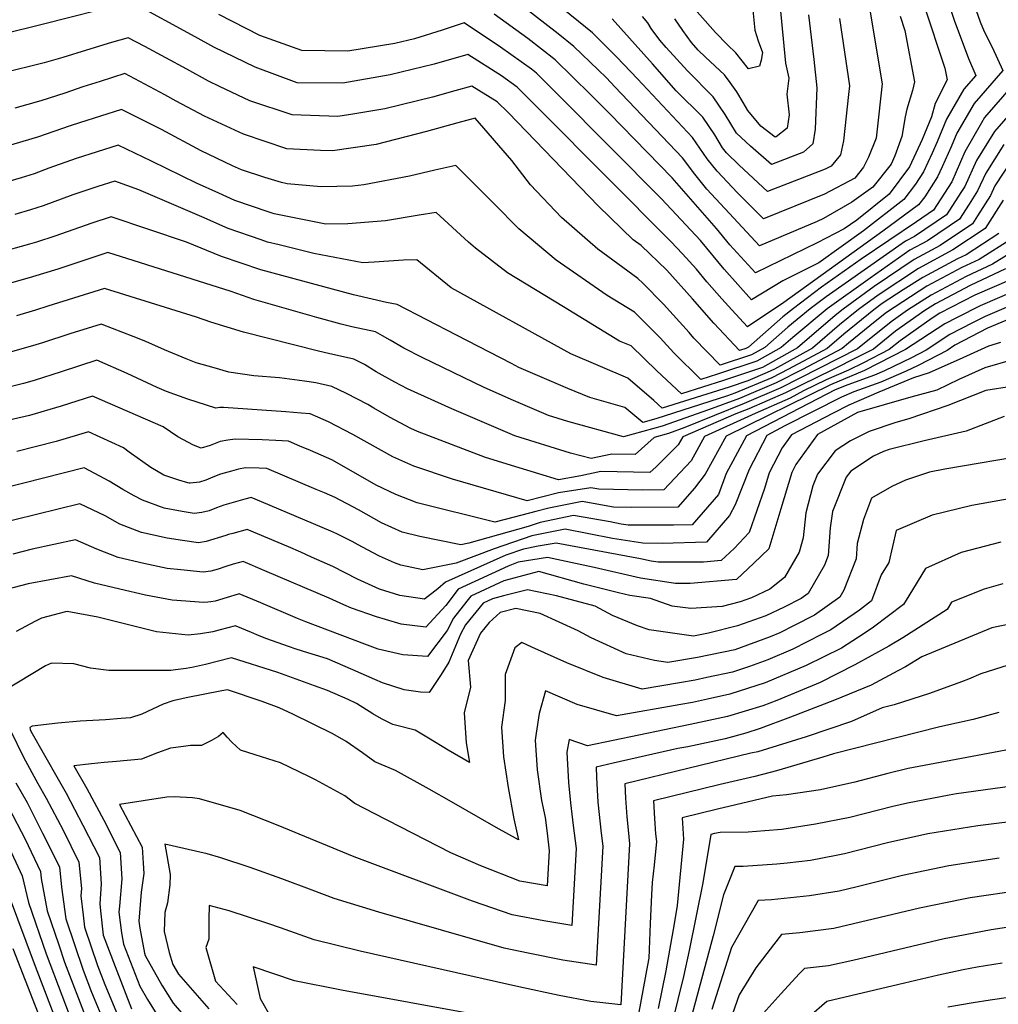
# Model space of a CAD drawing. Units: inches. Extents: x 2503863 to 2509280, y 1507225 to 1512997.
# Drawn here: x 2508288 to 2508621, y 1508810 to 1509145 of the extents above; entities that cross this region are included whole.
import ezdxf

# ---------------------------------------------------------------- set-up
doc = ezdxf.new("R2010")
doc.units = ezdxf.units.IN
doc.header["$MEASUREMENT"] = 0
doc.layers.add('tile_2729_05_contour_10ft', color=191, linetype='Continuous')

msp = doc.modelspace()

# ---------------------------------------------------------------- linework, layer by layer
at = {"layer": 'tile_2729_05_contour_10ft'}
for points, elevation in [([(2508545.36, 1509161.69), (2508548.4, 1509129.78), (2508549.54, 1509124.63), (2508548.93, 1509119.2), (2508549.65, 1509112.17), (2508549.04, 1509107.71), (2508545.31, 1509104.77), (2508544.9, 1509104.59), (2508540.03, 1509108.36), (2508535.68, 1509113.7), (2508534.02, 1509116.38), (2508531.85, 1509120.07), (2508529.63, 1509123.25), (2508527.68, 1509125.76), (2508521.24, 1509131.77), (2508518.8, 1509134.25), (2508516.44, 1509136.83), (2508513.49, 1509140.86), (2508510.81, 1509144.87)], 7940), ([(2508536.37, 1509158.11), (2508538, 1509140.98), (2508539.11, 1509137.33), (2508540.6, 1509133.44), (2508540.15, 1509130.82), (2508539.59, 1509128.7), (2508535.82, 1509127.81), (2508531.54, 1509133.34), (2508528.7, 1509135.98), (2508524.63, 1509140.18), (2508514.01, 1509152.29)], 7950), ([(2508576.37, 1509152.69), (2508581.29, 1509122.75), (2508579.56, 1509106.32), (2508579.34, 1509104.28), (2508576.64, 1509097.77), (2508574.97, 1509094.44), (2508572.06, 1509090.69), (2508561.68, 1509085.25), (2508540.95, 1509076.9), (2508532.17, 1509085.74), (2508525.18, 1509093.03), (2508521.85, 1509097.19), (2508516.87, 1509104.49), (2508498.09, 1509124.49), (2508491.14, 1509131.79), (2508482.84, 1509140.04), (2508470.36, 1509150.2)], 7910), ([(2508324.26, 1509150.16), (2508295.58, 1509142.91), (2508282.34, 1509139.63), (2508267.86, 1509137.46), (2508265.18, 1509137.68), (2508247.26, 1509139.38), (2508227.2, 1509144.62)], 7870), ([(2508613.36, 1509147.71), (2508614.71, 1509143.82), (2508615.98, 1509140.54), (2508618.75, 1509135.21), (2508622.33, 1509127.3), (2508612.62, 1509116.08), (2508606.68, 1509105.96), (2508604.78, 1509101.34), (2508601.74, 1509094.47), (2508600.21, 1509091.14), (2508595.82, 1509084.33), (2508593.74, 1509081.62), (2508581.6, 1509072.66), (2508547.85, 1509048.36), (2508535.49, 1509040.12), (2508530.15, 1509045.85), (2508526.8, 1509049.59), (2508521.73, 1509055.38), (2508518.2, 1509059.71), (2508513.43, 1509065), (2508509.5, 1509069.15), (2508465.47, 1509113.39), (2508457.24, 1509121.61), (2508451.83, 1509125.49), (2508440.45, 1509132.68), (2508428.98, 1509129.41), (2508413.97, 1509125.82), (2508397.91, 1509122.95), (2508382.31, 1509123.12), (2508368.02, 1509128.38), (2508353.96, 1509135.2), (2508347.65, 1509138.68), (2508326.05, 1509150.55)], 7870), ([(2508603.81, 1509150.36), (2508605.85, 1509144.45), (2508610.68, 1509131.36), (2508613.15, 1509125.57), (2508609.11, 1509120.9), (2508603.22, 1509110.72), (2508600.05, 1509103.02), (2508598.34, 1509099.15), (2508595.43, 1509092.84), (2508592.71, 1509088.61), (2508588.73, 1509083.4), (2508575.02, 1509072.77), (2508559.84, 1509061.87), (2508556.63, 1509060.29), (2508547.55, 1509055.75), (2508536.86, 1509049.31), (2508527.54, 1509059.7), (2508519.51, 1509069.52), (2508506.26, 1509083.61), (2508471.22, 1509118.92), (2508463.8, 1509126.34), (2508462.09, 1509127.68), (2508451.52, 1509135.26), (2508439.16, 1509143.46), (2508431.65, 1509141.04), (2508422.26, 1509138.04), (2508415.59, 1509136.45), (2508399.57, 1509133.87), (2508383.98, 1509134.07), (2508369.67, 1509139.22), (2508355.66, 1509146.34)], 7880), ([(2508595.54, 1509149.57), (2508602.61, 1509128.09), (2508603.42, 1509124.13), (2508599.32, 1509116.05), (2508598.12, 1509111.49), (2508594.94, 1509103.83), (2508590.66, 1509094.54), (2508583.71, 1509085.19), (2508572.68, 1509076.35), (2508568.36, 1509073.47), (2508559.22, 1509068.7), (2508538.22, 1509058.51), (2508529.54, 1509068.05), (2508524.98, 1509073.59), (2508509.88, 1509090.74), (2508488.63, 1509112.7), (2508482.17, 1509119.16), (2508470.1, 1509130.87), (2508460.83, 1509138.15), (2508449.32, 1509146.43)], 7890), ([(2508587.4, 1509145.76), (2508589.02, 1509140.84), (2508592.35, 1509123.44), (2508591.7, 1509120.52), (2508589.76, 1509114.1), (2508589.14, 1509111.58), (2508588.07, 1509104.82), (2508585.64, 1509098.24), (2508584.34, 1509095.42), (2508578.16, 1509087.62), (2508571.02, 1509082.53), (2508561.38, 1509076.98), (2508559.18, 1509075.91), (2508539.59, 1509067.7), (2508530.88, 1509077.09), (2508521.75, 1509086.98), (2508517.58, 1509091.98), (2508513.38, 1509097.61), (2508490.41, 1509121.77), (2508487.57, 1509124.76), (2508484.79, 1509127.47), (2508476.44, 1509135.43), (2508471.15, 1509139.77), (2508459.57, 1509148.65)], 7900), ([(2508556.31, 1509146.16), (2508558.12, 1509131.01), (2508559.15, 1509121.37), (2508558.56, 1509107.34), (2508557.7, 1509102.4), (2508554.55, 1509099.49), (2508543.69, 1509095.29), (2508536.55, 1509101.51), (2508531.78, 1509106.02), (2508527.9, 1509112.29), (2508523.89, 1509118.29), (2508515.17, 1509127.12), (2508507.84, 1509135.14), (2508505.66, 1509137.58), (2508502.8, 1509141.6), (2508501.58, 1509143.47), (2508499.81, 1509145.63)], 7930), ([(2508566.77, 1509144.99), (2508568.56, 1509133.53), (2508570.22, 1509122.06), (2508569.93, 1509119.12), (2508568.22, 1509103.41), (2508567.14, 1509098.61), (2508564.03, 1509094.73), (2508561.91, 1509093.77), (2508542.32, 1509086.09), (2508532.72, 1509095.13), (2508528.37, 1509099.32), (2508527, 1509101.02), (2508524.42, 1509105.44), (2508520.38, 1509111.39), (2508511.26, 1509120.32), (2508503.22, 1509129.58), (2508489.54, 1509144.87)], 7920), ([(2508625.29, 1509121.86), (2508616.12, 1509111.25), (2508615.11, 1509109.49), (2508609.5, 1509099.66), (2508604.98, 1509089.44), (2508598.76, 1509079.83), (2508592.98, 1509075.82), (2508574.22, 1509063.09), (2508560.73, 1509053.66), (2508551.13, 1509046.38), (2508547.6, 1509043.47), (2508535.89, 1509033.25), (2508534.96, 1509032.73), (2508532.79, 1509032.02), (2508524.05, 1509041.32), (2508516.82, 1509049.69), (2508508.13, 1509059.35), (2508499.33, 1509067.76), (2508496.63, 1509069.73), (2508484.85, 1509081.16), (2508454.09, 1509112.97), (2508450.33, 1509116.64), (2508441.75, 1509121.91), (2508436.04, 1509120.33), (2508428.43, 1509118.2), (2508412.21, 1509114.27), (2508401.24, 1509112.39), (2508396.18, 1509111.62), (2508380.64, 1509112.15), (2508366.28, 1509116.95), (2508355.97, 1509121.89), (2508352.21, 1509123.69), (2508344.85, 1509127.75), (2508330.5, 1509135.4), (2508324.9, 1509138.38), (2508319.18, 1509136.76), (2508310.67, 1509134.23), (2508302.7, 1509131.69), (2508296.27, 1509129.87), (2508281.72, 1509126.22)], 7860), ([(2508637.95, 1509127.66), (2508619.52, 1509106.58), (2508613.43, 1509096.67), (2508609.4, 1509087.87), (2508608.06, 1509085.76), (2508603.21, 1509078.25), (2508592.37, 1509070.89), (2508589.28, 1509069.24), (2508562.29, 1509050.38), (2508556.89, 1509046.29), (2508549.26, 1509039.98), (2508541.43, 1509033.15), (2508536.86, 1509030.6), (2508526.22, 1509027.14), (2508517.29, 1509036.3), (2508515.66, 1509038.17), (2508506.98, 1509047.78), (2508499.92, 1509054.96), (2508498.21, 1509056.58), (2508484.57, 1509066.55), (2508472.29, 1509077.25), (2508461.73, 1509088.41), (2508455.33, 1509096.7), (2508442.87, 1509111.03), (2508437.01, 1509109.46), (2508426.31, 1509106.49), (2508409.2, 1509102.16), (2508394.4, 1509099.91), (2508390.34, 1509100.04), (2508378.88, 1509100.62), (2508364.07, 1509105.66), (2508350.87, 1509111.78), (2508341.2, 1509116.9), (2508337.31, 1509119.01), (2508323.75, 1509126.21), (2508315.4, 1509123.59), (2508309.49, 1509121.72), (2508303.37, 1509119.62), (2508295.21, 1509116.97), (2508286.34, 1509114.46)], 7850), ([(2508622.75, 1509102.12), (2508616.55, 1509092.37), (2508613.78, 1509086.31), (2508610.93, 1509081.81), (2508607.61, 1509076.68), (2508596.72, 1509069.35), (2508590.75, 1509066.15), (2508577.27, 1509056.7), (2508562.64, 1509046.19), (2508550.92, 1509036.5), (2508546.98, 1509033.06), (2508538.76, 1509028.47), (2508525.37, 1509024.05), (2508519.64, 1509022.26), (2508510.46, 1509031.23), (2508505.83, 1509036.34), (2508497.05, 1509045.08), (2508487.82, 1509050.8), (2508470.49, 1509062.83), (2508457.7, 1509073.4), (2508449.29, 1509082.01), (2508436.28, 1509094.99), (2508429.21, 1509093.38), (2508420.52, 1509091.36), (2508405.04, 1509088.43), (2508401.15, 1509087.95), (2508390.49, 1509087.72), (2508378.9, 1509088.79), (2508377.04, 1509089.2), (2508371.4, 1509090.93), (2508363.38, 1509093.52), (2508360.32, 1509094.92), (2508349.74, 1509099.92), (2508336.19, 1509107.2), (2508322.59, 1509114.04), (2508308.33, 1509109.5), (2508305.18, 1509108.41), (2508294.04, 1509104.59), (2508279.8, 1509100.38)], 7840), ([(2508625.99, 1509097.66), (2508619.67, 1509088.07), (2508618.15, 1509084.75), (2508613.79, 1509077.87), (2508612.01, 1509075.11), (2508601.06, 1509067.8), (2508592.22, 1509063.07), (2508578.64, 1509053.81), (2508568.03, 1509046.1), (2508565.36, 1509043.93), (2508552.53, 1509032.97), (2508540.66, 1509026.34), (2508527.34, 1509021.85), (2508513.06, 1509017.38), (2508504.71, 1509025.2), (2508495.91, 1509033.62), (2508491.97, 1509035.3), (2508472.92, 1509046.87), (2508453.9, 1509058.45), (2508443.06, 1509066.87), (2508440.59, 1509068.89), (2508429.68, 1509078.95), (2508423.91, 1509078.09), (2508412.44, 1509076.19), (2508399.57, 1509075.11), (2508392.06, 1509075.07), (2508386.39, 1509076.11), (2508374.5, 1509078.55), (2508372.51, 1509079.21), (2508361.17, 1509083.1), (2508355.67, 1509085.53), (2508348.16, 1509088.97), (2508332.78, 1509096.47), (2508321.44, 1509101.87), (2508307.23, 1509097.34), (2508297.85, 1509094.05), (2508292.86, 1509092.18), (2508288.46, 1509090.82), (2508278.78, 1509087.96)], 7830), ([(2508622.53, 1509083.2), (2508616.41, 1509073.55), (2508605.41, 1509066.25), (2508593.68, 1509059.98), (2508580.02, 1509050.91), (2508573.27, 1509046.01), (2508566.85, 1509040.79), (2508557.6, 1509032.88), (2508544.74, 1509025.78), (2508542.27, 1509024.54), (2508535.62, 1509021.78), (2508529.31, 1509019.64), (2508506.49, 1509012.5), (2508503.7, 1509015.11), (2508494.81, 1509022.64), (2508475.44, 1509030.94), (2508434.71, 1509053.39), (2508423.09, 1509062.91), (2508418.51, 1509062.78), (2508408.5, 1509062.14), (2508404.69, 1509061.92), (2508388.01, 1509065.08), (2508383.99, 1509066.05), (2508376.2, 1509067.97), (2508372.22, 1509068.95), (2508370.07, 1509069.66), (2508358.91, 1509073.59), (2508349.89, 1509077.52), (2508328.46, 1509086.75), (2508320.29, 1509089.7), (2508314.6, 1509087.89), (2508306.01, 1509084.98), (2508295.93, 1509081.29), (2508291.7, 1509079.87), (2508286.31, 1509078.35)], 7820), ([(2508621.05, 1509071.9), (2508609.88, 1509064.66), (2508606.99, 1509063.29), (2508595.13, 1509056.95), (2508588.47, 1509052.68), (2508581.39, 1509048.02), (2508578.51, 1509045.93), (2508568.34, 1509037.66), (2508562.66, 1509032.8), (2508549.48, 1509025.71), (2508543.79, 1509022.83), (2508531.17, 1509017.56), (2508528.7, 1509016.64), (2508504.3, 1509008.82), (2508499.91, 1509007.62), (2508493.81, 1509012.67), (2508481.89, 1509016.05), (2508474.42, 1509019.16), (2508457.71, 1509026.26), (2508455.24, 1509027.65), (2508436.58, 1509037.29), (2508416.4, 1509047.68), (2508412.69, 1509048.43), (2508401.53, 1509050.99), (2508369.96, 1509059.45), (2508356.64, 1509064.07), (2508344.67, 1509068.88), (2508319.14, 1509077.53), (2508312.52, 1509075.33), (2508299.92, 1509070.96), (2508293.71, 1509068.91), (2508291.36, 1509068.19), (2508280.68, 1509065.31)], 7810), ([(2508625.73, 1509070.23), (2508614.36, 1509063.07), (2508608.43, 1509060.26), (2508596.56, 1509053.94), (2508582.81, 1509045.05), (2508578.92, 1509041.91), (2508569.84, 1509034.52), (2508567.72, 1509032.72), (2508554.22, 1509025.63), (2508545.31, 1509021.13), (2508532.76, 1509015.78), (2508522.28, 1509011.88), (2508506.51, 1509006.35), (2508493.33, 1509002.74), (2508474.41, 1509007.98), (2508467.9, 1509009.96), (2508455.92, 1509015.12), (2508445.94, 1509019.53), (2508424.89, 1509029.7), (2508418.64, 1509032.9), (2508413.95, 1509035.57), (2508411.34, 1509037.09), (2508409, 1509038.39), (2508400.99, 1509040.14), (2508397.3, 1509041.01), (2508389.03, 1509043.24), (2508367.57, 1509049.43), (2508359.86, 1509052.14), (2508317.99, 1509065.36), (2508300.92, 1509059.71), (2508292.35, 1509057.11), (2508281.68, 1509054.08)], 7800), ([(2508630.41, 1509068.57), (2508618.83, 1509061.48), (2508609.87, 1509057.23), (2508597.99, 1509050.92), (2508589.91, 1509045.74), (2508584.34, 1509041.83), (2508572.93, 1509032.63), (2508546.84, 1509019.42), (2508534.35, 1509014), (2508514.25, 1509005.92), (2508508.71, 1509003.88), (2508503.76, 1509002.52), (2508497.33, 1508996.71), (2508489.38, 1508996.87), (2508482.34, 1508995.41), (2508475.33, 1508997.22), (2508456.4, 1509003.08), (2508434.96, 1509012.25), (2508419.83, 1509019.05), (2508415.53, 1509021.3), (2508409.25, 1509024.86), (2508405.24, 1509027.28), (2508401.6, 1509029.1), (2508392.98, 1509031.06), (2508389.67, 1509031.88), (2508364.08, 1509038.26), (2508352.98, 1509041.68), (2508348.17, 1509043.42), (2508316.84, 1509053.19), (2508297.54, 1509047.12), (2508293.36, 1509045.75), (2508286.85, 1509043.87)], 7790), ([(2508623.31, 1509059.88), (2508611.31, 1509054.2), (2508599.43, 1509047.91), (2508595.88, 1509045.64), (2508585.87, 1509038.6), (2508578.35, 1509032.54), (2508573.2, 1509029.89), (2508564.41, 1509025.46), (2508548.41, 1509017.67), (2508535.94, 1509012.22), (2508531.54, 1509010.58), (2508513.51, 1509002.7), (2508511.99, 1508999.97), (2508504.44, 1508992.5), (2508502.31, 1508990.57), (2508485.67, 1508990.91), (2508478.81, 1508989.48), (2508471.26, 1508988.05), (2508457.89, 1508992.17), (2508446.44, 1508995.73), (2508423.27, 1509004.5), (2508420.99, 1509005.52), (2508413.72, 1509009.38), (2508408.48, 1509012.44), (2508406.4, 1509013.7), (2508399.14, 1509017.43), (2508394.2, 1509019.81), (2508388.69, 1509021.07), (2508384.84, 1509021.63), (2508376.3, 1509022.74), (2508367.63, 1509023.5), (2508359.14, 1509024.74), (2508354.08, 1509026.15), (2508347.96, 1509027.93), (2508344.65, 1509029.23), (2508337.22, 1509032.32), (2508330.86, 1509035.11), (2508326.53, 1509036.83), (2508316, 1509040.92), (2508315.68, 1509041.02), (2508305.02, 1509037.73), (2508295.7, 1509034.67), (2508293.44, 1509033.96), (2508283.59, 1509031.14)], 7780), ([(2508625.21, 1509056.27), (2508612.89, 1509050.89), (2508600.92, 1509044.76), (2508598.32, 1509043.05), (2508587.41, 1509035.38), (2508583.77, 1509032.45), (2508574.96, 1509027.92), (2508569.89, 1509025.36), (2508562.26, 1509022.15), (2508554.61, 1509018.31), (2508550.05, 1509015.83), (2508538.16, 1509010.7), (2508520.95, 1509002.84), (2508516.36, 1508994.58), (2508507.1, 1508984.65), (2508499.79, 1508984.62), (2508484.99, 1508984.91), (2508482.24, 1508985.39), (2508471.24, 1508983.68), (2508460.59, 1508980.98), (2508435.21, 1508988.29), (2508422.08, 1508992.8), (2508414.87, 1508995.96), (2508401.34, 1509003.48), (2508393.02, 1509007.87), (2508389.41, 1509009.4), (2508386.8, 1509010.51), (2508383.75, 1509010.79), (2508378.52, 1509011.2), (2508357.31, 1509012.66), (2508356.06, 1509012.64), (2508354.65, 1509012.44), (2508345.12, 1509015.5), (2508337.94, 1509018.17), (2508334.77, 1509019.49), (2508324.52, 1509024.28), (2508314.24, 1509028.8), (2508302.05, 1509024.86), (2508292.91, 1509021.82), (2508289.25, 1509020.87), (2508281.98, 1509019.01)], 7770), ([(2508646.08, 1509056.3), (2508616.33, 1509043.67), (2508612.03, 1509041.47), (2508604.37, 1509037.51), (2508596.34, 1509032.24), (2508591.29, 1509029.62), (2508582.09, 1509025.16), (2508578.73, 1509023.7), (2508569.6, 1509020.44), (2508565.37, 1509018.66), (2508535.22, 1509003.1), (2508528.23, 1508990.2), (2508525.64, 1508983.14), (2508516.69, 1508972.84), (2508510.4, 1508972.68), (2508494.89, 1508972.71), (2508492.61, 1508973.08), (2508488.78, 1508973.81), (2508476.4, 1508976), (2508464.98, 1508973.62), (2508460.9, 1508972.21), (2508440.7, 1508966.54), (2508437.97, 1508965.99), (2508424.13, 1508968.85), (2508418.03, 1508970.34), (2508411.01, 1508973.47), (2508403.27, 1508977.91), (2508395.23, 1508982.08), (2508391.62, 1508983.68), (2508388.85, 1508984.86), (2508372, 1508991.93), (2508369.44, 1508992.02), (2508364.81, 1508992.17), (2508362.35, 1508991.74), (2508359.97, 1508991.08), (2508356.31, 1508990.01), (2508353.63, 1508988.98), (2508351.27, 1508987.98), (2508349.09, 1508987.27), (2508345.95, 1508986.98), (2508345.65, 1508986.98), (2508345.12, 1508987.08), (2508342.13, 1508987.97), (2508337.01, 1508989.68), (2508332.56, 1508992.29), (2508325.21, 1508997.54), (2508323.27, 1508998.98), (2508311.34, 1509004.37), (2508300.41, 1509001.12), (2508286.96, 1508997.78)], 7750), ([(2508626.98, 1509052.56), (2508614.61, 1509047.28), (2508606.86, 1509043.31), (2508602.65, 1509041.14), (2508589.29, 1509032.36), (2508575.38, 1509025.27), (2508563.81, 1509020.4), (2508528.29, 1509002.97), (2508521.17, 1508990.07), (2508517.51, 1508985.3), (2508511.87, 1508978.78), (2508496.11, 1508978.7), (2508489.93, 1508978.82), (2508479.32, 1508980.7), (2508468.01, 1508978.49), (2508463.55, 1508977.36), (2508456.14, 1508975.38), (2508449.59, 1508973.69), (2508423.16, 1508980.25), (2508415.97, 1508983.14), (2508409.28, 1508986.25), (2508401.53, 1508990.7), (2508394.13, 1508994.92), (2508390.52, 1508996.5), (2508386.93, 1508998.04), (2508383.31, 1508999.59), (2508379.4, 1509001.22), (2508375.12, 1509001.49), (2508370.49, 1509001.65), (2508361.24, 1509001.92), (2508358.75, 1509001.58), (2508356.19, 1509001.15), (2508352.82, 1508999.83), (2508349.69, 1508998.86), (2508347.12, 1508999.94), (2508341.77, 1509002.71), (2508336.77, 1509006.08), (2508312.79, 1509016.59), (2508302.07, 1509013.15), (2508291.34, 1509009.92), (2508277.85, 1509006.92)], 7760), ([(2508623.45, 1509042.28), (2508617.2, 1509039.63), (2508606.1, 1509033.89), (2508603.4, 1509032.12), (2508593.6, 1509027.03), (2508589.48, 1509025.04), (2508580.88, 1509021.29), (2508571.73, 1509018.02), (2508567.54, 1509016.23), (2508548.23, 1509006.45), (2508542.15, 1509003.22), (2508536.04, 1508991.66), (2508531.36, 1508979.58), (2508529.46, 1508976), (2508521.53, 1508966.87), (2508506.55, 1508966.5), (2508499.92, 1508966.51), (2508489.57, 1508968.19), (2508473.47, 1508971.3), (2508462.15, 1508969.08), (2508449.31, 1508964.67), (2508436.49, 1508959.78), (2508425.11, 1508957.46), (2508425.11, 1508957.46), (2508417.63, 1508959.07), (2508415.42, 1508959.92), (2508410.32, 1508962.15), (2508408.01, 1508963.4), (2508403.12, 1508966.04), (2508401.1, 1508967.09), (2508395.89, 1508969.72), (2508393.82, 1508970.62), (2508370.26, 1508980.58), (2508366.68, 1508982.09), (2508364.61, 1508981.54), (2508360.6, 1508980.44), (2508357.47, 1508979.53), (2508354.97, 1508978.54), (2508352.38, 1508977.54), (2508349.89, 1508976.99), (2508347.27, 1508976.67), (2508343.28, 1508977.37), (2508337.13, 1508978.49), (2508329.73, 1508981.22), (2508326.88, 1508982.71), (2508323.08, 1508984.76), (2508318.41, 1508987.61), (2508310.1, 1508992.06), (2508309.9, 1508992.15), (2508282.19, 1508985.16)], 7740), ([(2508621.59, 1509034.77), (2508617.49, 1509033.59), (2508608.76, 1509029.53), (2508597.37, 1509024.5), (2508592.03, 1509022.8), (2508580.22, 1509017.88), (2508569.98, 1509013.49), (2508564.72, 1509010.82), (2508550.52, 1509003.38), (2508547.37, 1508999.02), (2508542.85, 1508990.47), (2508541.29, 1508985.19), (2508538.69, 1508977.63), (2508536.12, 1508970.22), (2508530.96, 1508964.72), (2508526.6, 1508960.63), (2508520.61, 1508960.1), (2508505.16, 1508960.06), (2508502.77, 1508960.42), (2508499.15, 1508961.26), (2508470.5, 1508966.52), (2508464.37, 1508965.53), (2508459.33, 1508964.54), (2508453.33, 1508962.47), (2508432.76, 1508953.26), (2508430.19, 1508951.02), (2508425.63, 1508947.51), (2508417.25, 1508948.81), (2508410.34, 1508950.92), (2508402.85, 1508954.36), (2508394.53, 1508958.61), (2508387.24, 1508961.85), (2508383.6, 1508963.46), (2508379.39, 1508965.27), (2508365.34, 1508971.19), (2508360.52, 1508969.9), (2508359.05, 1508969.49), (2508358.1, 1508969.15), (2508351.43, 1508967.16), (2508348.85, 1508966.68), (2508343.36, 1508967.46), (2508338.15, 1508968.21), (2508329.36, 1508970.15), (2508322.08, 1508973.01), (2508317.01, 1508975.82), (2508308.45, 1508979.93), (2508293.66, 1508976.36), (2508264.06, 1508969.1)], 7730), ([(2508625.72, 1509028.94), (2508616.21, 1509026.2), (2508607.39, 1509022.22), (2508599.94, 1509018.63), (2508591.03, 1509016.2), (2508572.95, 1509010.98), (2508559.37, 1509003.54), (2508552, 1508993.32), (2508550.57, 1508990.61), (2508546.91, 1508978.26), (2508542.8, 1508964.62), (2508537.7, 1508959.73), (2508531.81, 1508954.2), (2508516.08, 1508952.83), (2508511.03, 1508952.82), (2508499.16, 1508954.62), (2508483.41, 1508958.29), (2508467.52, 1508961.74), (2508457.57, 1508960.14), (2508454.18, 1508958.77), (2508437.12, 1508950.87), (2508432.94, 1508945.35), (2508426.12, 1508938.04), (2508417.77, 1508938.98), (2508412.45, 1508940.56), (2508409.33, 1508941.5), (2508400.87, 1508944.48), (2508398.21, 1508945.56), (2508393.21, 1508947.84), (2508371.31, 1508957.21), (2508364.01, 1508960.29), (2508360.64, 1508959.39), (2508358.11, 1508958.6), (2508355.48, 1508957.75), (2508353.02, 1508957.09), (2508350.42, 1508956.7), (2508342.76, 1508957.47), (2508338.09, 1508957.99), (2508330.22, 1508959.7), (2508321.53, 1508961.74), (2508314.21, 1508964.56), (2508307, 1508967.72), (2508292.25, 1508964.53), (2508285.61, 1508962.83)], 7720), ([(2508625.37, 1509019.85), (2508616.59, 1509018.48), (2508603.66, 1509013.32), (2508590.37, 1509008.8), (2508585.98, 1509007.61), (2508576.87, 1509004.51), (2508570.61, 1509001.37), (2508565.34, 1508997.93), (2508559.37, 1508990.08), (2508557.73, 1508986.02), (2508555.36, 1508976.86), (2508554.5, 1508968.42), (2508553.08, 1508963.45), (2508548.13, 1508954.91), (2508543.09, 1508950.92), (2508536.86, 1508947.98), (2508533.01, 1508946.62), (2508526.9, 1508945.08), (2508516.28, 1508944.38), (2508509.87, 1508945.14), (2508502.58, 1508947.75), (2508495.55, 1508948.81), (2508491.63, 1508949.72), (2508479.9, 1508952.64), (2508464.55, 1508956.96), (2508452.61, 1508953.73), (2508441.43, 1508948.5), (2508440.06, 1508946.85), (2508435.54, 1508941.01), (2508433.38, 1508936.92), (2508426.64, 1508928.05), (2508418.31, 1508928.57), (2508409.9, 1508930.54), (2508405.37, 1508932.18), (2508385.29, 1508939.84), (2508382.52, 1508940.96), (2508369.98, 1508946.32), (2508362.68, 1508949.39), (2508362.24, 1508949.28), (2508358.52, 1508948.07), (2508354.44, 1508946.9), (2508353.04, 1508946.64), (2508352.02, 1508946.5), (2508350.61, 1508946.4), (2508339.83, 1508947.21), (2508330.77, 1508948.9), (2508322.07, 1508950.94), (2508313.39, 1508953), (2508305.55, 1508955.5), (2508290.86, 1508952.73), (2508283.49, 1508950.85)], 7710), ([(2508622.86, 1509009.63), (2508609.85, 1509004.65), (2508595.66, 1509001.33), (2508583.77, 1508998.37), (2508581.77, 1508997.71), (2508578.41, 1508996.1), (2508570.65, 1508991.03), (2508569.09, 1508988.97), (2508564.4, 1508977.35), (2508563.6, 1508971.76), (2508563, 1508962.32), (2508561.72, 1508959.06), (2508556.13, 1508949.43), (2508553.74, 1508947.75), (2508547.98, 1508944.76), (2508541.82, 1508941.86), (2508532.11, 1508938.43), (2508522.31, 1508935.96), (2508519.38, 1508935.36), (2508517.14, 1508934.97), (2508502.05, 1508937.06), (2508498.14, 1508938.46), (2508489.66, 1508941.93), (2508483.71, 1508945.16), (2508470.6, 1508948.65), (2508460.67, 1508950.73), (2508452.5, 1508948.68), (2508448.83, 1508947.66), (2508445.66, 1508946.18), (2508439.57, 1508938.8), (2508437.9, 1508935.63), (2508435.62, 1508930.24), (2508433.94, 1508926.08), (2508431.31, 1508921.88), (2508427.28, 1508915.82), (2508424.36, 1508915.92), (2508418.71, 1508916.69), (2508411.38, 1508919.13), (2508408.76, 1508920.23), (2508401.32, 1508923.49), (2508392.62, 1508927.25), (2508388.56, 1508928.53), (2508386.01, 1508929.33), (2508382.07, 1508930.52), (2508379.37, 1508931.42), (2508372.09, 1508934), (2508369.44, 1508935.07), (2508366.82, 1508936.17), (2508361.63, 1508938.37), (2508361.34, 1508938.5), (2508358.72, 1508937.79), (2508356.17, 1508937.07), (2508353.62, 1508936.37), (2508349.53, 1508935.77), (2508345.23, 1508935.34), (2508334.53, 1508936.42), (2508324.53, 1508938.92), (2508314.51, 1508941.39), (2508304.11, 1508943.28), (2508303.56, 1508943.18), (2508295.39, 1508941.04), (2508293.16, 1508939.93), (2508286.75, 1508936.51)], 7700), ([(2508632.02, 1508996.71), (2508602.66, 1508991.7), (2508597.47, 1508990.72), (2508589.25, 1508988), (2508584.67, 1508985.81), (2508577.72, 1508981.86), (2508574.97, 1508974.63), (2508572.81, 1508966.45), (2508572.48, 1508961.24), (2508568.27, 1508950.55), (2508566.9, 1508948.2), (2508558.3, 1508942.13), (2508551.4, 1508938.55), (2508546.5, 1508936.09), (2508543.29, 1508934.71), (2508531.21, 1508930.28), (2508518.54, 1508927.69), (2508508.4, 1508925.94), (2508503.9, 1508926.65), (2508494.23, 1508928.97), (2508482.36, 1508934.38), (2508477.92, 1508936.79), (2508465, 1508942.6), (2508456.7, 1508944.33), (2508451.42, 1508943.01), (2508447.63, 1508939.62), (2508444.73, 1508935.96), (2508440.53, 1508926.68), (2508441.32, 1508917.58), (2508439.11, 1508908.85), (2508439.86, 1508898.71), (2508440.95, 1508891.97), (2508433.68, 1508896.19), (2508427.06, 1508900.27), (2508422.47, 1508903.02), (2508414.9, 1508904.92), (2508411.08, 1508906.83), (2508408.14, 1508908.5), (2508402.58, 1508912.01), (2508399.65, 1508913.37), (2508392.62, 1508916.46), (2508388.24, 1508918.08), (2508375.77, 1508922.59), (2508360.01, 1508927.6), (2508355.2, 1508926.31), (2508351.17, 1508925.35), (2508347.13, 1508924.42), (2508344.59, 1508923.97), (2508341.02, 1508923.47), (2508339.37, 1508923.32), (2508318.27, 1508923.22), (2508312.04, 1508924.12), (2508306.39, 1508925.58), (2508298.83, 1508925.81), (2508296.78, 1508924.81), (2508282.67, 1508916.31)], 7690), ([(2508640.96, 1508984.57), (2508611.87, 1508979.38), (2508598.39, 1508976.14), (2508586.15, 1508970.9), (2508583.58, 1508959.97), (2508581.03, 1508955.77), (2508577.74, 1508946.97), (2508573.61, 1508943.84), (2508563.85, 1508937.13), (2508560.75, 1508935.47), (2508550.99, 1508930.56), (2508542.43, 1508926.88), (2508536.21, 1508924.59), (2508530.38, 1508922.74), (2508521.73, 1508920.85), (2508517.69, 1508920.03), (2508512.4, 1508919.11), (2508499.72, 1508916.96), (2508486.42, 1508920.89), (2508474.13, 1508925.87), (2508462.21, 1508931.22), (2508458.83, 1508932.81), (2508456.35, 1508931), (2508453.13, 1508921.94), (2508453.11, 1508913.09), (2508451.84, 1508904), (2508452.53, 1508893.89), (2508454.1, 1508883.44), (2508456.03, 1508872.85), (2508457.65, 1508865.68), (2508450.02, 1508869.88), (2508434.86, 1508878.63), (2508427.27, 1508882.87), (2508415.85, 1508889.24), (2508408.77, 1508892.17), (2508404.53, 1508895.25), (2508399.06, 1508899.1), (2508394.5, 1508901.69), (2508380.9, 1508908.38), (2508376.18, 1508910.63), (2508370.49, 1508912.7), (2508358.68, 1508916.7), (2508356.77, 1508916.37), (2508344.6, 1508913.98), (2508341.63, 1508913.35), (2508340.55, 1508913.12), (2508340.1, 1508913.01), (2508336.78, 1508911.81), (2508333.11, 1508910.17), (2508329.47, 1508908.44), (2508325.7, 1508907.2), (2508322.54, 1508906.91), (2508317.18, 1508906.48), (2508308.6, 1508905.99), (2508301.01, 1508905.38), (2508292.28, 1508904.34), (2508291.41, 1508903.91), (2508291.53, 1508903.16), (2508291.77, 1508902.66), (2508301.04, 1508886.31), (2508303.77, 1508881.52), (2508309.49, 1508870.64), (2508315.09, 1508859.73), (2508315.74, 1508850.74), (2508315.19, 1508843.91), (2508315.45, 1508841.53), (2508316.38, 1508833.23), (2508320.46, 1508822.59), (2508325.99, 1508808.24)], 7680), ([(2508621.71, 1508966.96), (2508608.24, 1508963.34), (2508596.12, 1508957.96), (2508590.36, 1508948.69), (2508588.6, 1508945.73), (2508578.36, 1508937.98), (2508575.24, 1508935.83), (2508567.45, 1508930.85), (2508555.54, 1508924.95), (2508541.57, 1508919.06), (2508529.56, 1508915.2), (2508521.9, 1508913.53), (2508516.86, 1508912.43), (2508512.89, 1508911.71), (2508490.98, 1508907.91), (2508477.58, 1508911.74), (2508466.87, 1508916.33), (2508464.64, 1508908.7), (2508463.65, 1508901.95), (2508463.33, 1508899.62), (2508463.97, 1508889.53), (2508465.49, 1508879.1), (2508466.68, 1508873.26), (2508467.34, 1508868.01), (2508468.05, 1508861.99), (2508467.38, 1508850.08), (2508458.14, 1508851.66), (2508444.85, 1508856.86), (2508434.58, 1508861.23), (2508408.78, 1508874.54), (2508402.01, 1508878.1), (2508398.54, 1508880.71), (2508388.61, 1508886.11), (2508386.35, 1508887.23), (2508376.66, 1508891.88), (2508368.12, 1508894.61), (2508363.14, 1508896.22), (2508360.18, 1508898.89), (2508358.54, 1508900.65), (2508357.21, 1508902.2), (2508355.62, 1508900.85), (2508353.2, 1508899.43), (2508349.86, 1508897.81), (2508346.11, 1508897.74), (2508343.73, 1508897.48), (2508339.32, 1508896.85), (2508334.83, 1508895.29), (2508329.4, 1508893.17), (2508320.92, 1508892.3), (2508316.69, 1508892.03), (2508312.41, 1508891.52), (2508306.45, 1508890.81), (2508310.78, 1508883.2), (2508316.64, 1508872.36), (2508322.11, 1508861.42), (2508322.71, 1508852.42), (2508321.91, 1508843.09), (2508321.74, 1508841.06), (2508322.62, 1508834.11), (2508323.33, 1508830.2), (2508328.84, 1508815.99), (2508331.45, 1508811.36), (2508336.3, 1508803.57)], 7670), ([(2508622.4, 1508952.78), (2508616.01, 1508950.92), (2508604.95, 1508946.49), (2508603.43, 1508944.04), (2508588.34, 1508934.34), (2508583.6, 1508931.52), (2508572.04, 1508925.19), (2508560.24, 1508919.16), (2508545.56, 1508913.08), (2508540.71, 1508911.28), (2508528.73, 1508907.65), (2508516.03, 1508904.89), (2508481.09, 1508897.69), (2508474.91, 1508899.85), (2508474.03, 1508895.55), (2508474.67, 1508885.19), (2508475.35, 1508878.29), (2508476.27, 1508870.53), (2508477.2, 1508862.78), (2508475.74, 1508836.59), (2508466.2, 1508838.16), (2508455.47, 1508840.25), (2508442.03, 1508844.8), (2508401.76, 1508859.95), (2508375.93, 1508870.58), (2508362.98, 1508875.62), (2508349.18, 1508879.64), (2508346.71, 1508879.98), (2508340.57, 1508880.28), (2508338.03, 1508880.25), (2508321.9, 1508877.67), (2508323.87, 1508874.1), (2508329.59, 1508863.22), (2508329.98, 1508857.79), (2508330.21, 1508854.22), (2508329.34, 1508847.9), (2508328.53, 1508838.09), (2508328.84, 1508835.61), (2508330.38, 1508827.12), (2508330.69, 1508826.32), (2508336.35, 1508816.3), (2508340.2, 1508810.12), (2508343.07, 1508806.85)], 7660), ([(2508627.89, 1508939.76), (2508618.67, 1508937.79), (2508594.88, 1508927.87), (2508589.27, 1508924.53), (2508586.63, 1508923.12), (2508577.6, 1508918.34), (2508565.11, 1508913.16), (2508550.21, 1508907.35), (2508539.86, 1508903.51), (2508534.92, 1508902), (2508527.89, 1508900.06), (2508515.21, 1508897.36), (2508511.86, 1508896.75), (2508489.8, 1508891.72), (2508484.07, 1508890.41), (2508484.18, 1508886.88), (2508484.66, 1508878.47), (2508485.78, 1508867.92), (2508486.29, 1508863.56), (2508484.1, 1508823.1), (2508472.75, 1508824.79), (2508460.98, 1508827.17), (2508452.82, 1508828.89), (2508410.18, 1508841.12), (2508394.94, 1508845.75), (2508387.51, 1508848.54), (2508377.16, 1508852.49), (2508366.36, 1508856.34), (2508356.4, 1508859.55), (2508351.71, 1508860.89), (2508337.33, 1508864.27), (2508339.19, 1508853.95), (2508339, 1508850.34), (2508338.26, 1508844.22), (2508337.39, 1508840.99), (2508337.1, 1508834.58), (2508338.87, 1508827.33), (2508340.06, 1508823.34), (2508341.98, 1508820.06), (2508352.27, 1508808.23)], 7650), ([(2508624.15, 1508925.07), (2508614.9, 1508922.09), (2508610.71, 1508920.32), (2508608.28, 1508919.4), (2508597.39, 1508915.44), (2508585.41, 1508911.64), (2508581.33, 1508910.53), (2508570.93, 1508905.98), (2508555.54, 1508900.77), (2508539, 1508895.65), (2508536.68, 1508895.13), (2508493.82, 1508884.68), (2508494.04, 1508879.89), (2508494.47, 1508873.55), (2508494.94, 1508869.04), (2508495.4, 1508864.34), (2508492.45, 1508809.61), (2508482.24, 1508810.77), (2508471.47, 1508812.72), (2508457.8, 1508815.68), (2508450.12, 1508817.36), (2508403.79, 1508827.81), (2508388.17, 1508831.68), (2508376.74, 1508835.75), (2508372.42, 1508837.3), (2508359.22, 1508841.5), (2508352.38, 1508843.37), (2508352.26, 1508838.77), (2508352.3, 1508831.88), (2508351.34, 1508829.04), (2508354.62, 1508817.67), (2508361.97, 1508809.71)], 7640), ([(2508621.05, 1508909.03), (2508612.32, 1508906.64), (2508606.62, 1508905.36), (2508600.91, 1508904.17), (2508564.77, 1508894.98), (2508561.2, 1508893.8), (2508545.39, 1508889.11), (2508538.07, 1508887.22), (2508526.19, 1508884.54), (2508503.58, 1508878.95), (2508503.95, 1508872.9), (2508504.28, 1508867.79), (2508504.54, 1508865.12), (2508503.76, 1508857.05), (2508503.15, 1508851.16), (2508502.89, 1508847.01), (2508502.39, 1508837.25), (2508501.97, 1508825.45), (2508501.56, 1508823.04), (2508498.53, 1508807.05)], 7630), ([(2508284.88, 1508902.87), (2508289.22, 1508893.79), (2508294.14, 1508884.9), (2508296.98, 1508879.88), (2508302.78, 1508869.03), (2508308.09, 1508858.05), (2508309.02, 1508849.13), (2508308.82, 1508846.69), (2508309.55, 1508840.11), (2508310.01, 1508836.01), (2508314.46, 1508823), (2508316.99, 1508816.48), (2508321.8, 1508804.81)], 7690), ([(2508654.18, 1508901.98), (2508590.14, 1508889.91), (2508583.3, 1508888.24), (2508572.06, 1508885.33), (2508560.39, 1508882.67), (2508548.85, 1508880.94), (2508544.03, 1508880.56), (2508525.27, 1508876.17), (2508513.33, 1508873.22), (2508513.8, 1508865.91), (2508511.62, 1508843.37), (2508510.55, 1508837.19), (2508507.72, 1508821.13), (2508505.14, 1508808.4)], 7620), ([(2508286.72, 1508885.11), (2508290.55, 1508878.34), (2508295.77, 1508867.98), (2508301.52, 1508856.47), (2508302.21, 1508849.58), (2508303.64, 1508838.79), (2508309.61, 1508821.37), (2508312.46, 1508813.87), (2508317.03, 1508802.81)], 7700), ([(2508635.43, 1508885.26), (2508606.66, 1508881.33), (2508604.08, 1508880.85), (2508589.97, 1508878.14), (2508584.92, 1508877.04), (2508570.33, 1508873.3), (2508558.7, 1508870.97), (2508547.16, 1508869.22), (2508541.42, 1508868.77), (2508535.75, 1508868.35), (2508526.26, 1508868.21), (2508524.35, 1508867.8), (2508523.09, 1508867.49), (2508520.36, 1508851.08), (2508515.72, 1508828.05), (2508513.76, 1508819.27), (2508509.89, 1508803.54)], 7610), ([(2508284.26, 1508876.56), (2508289.89, 1508865.92), (2508295.05, 1508854.91), (2508295.28, 1508852.6), (2508297.28, 1508841.56), (2508301.26, 1508829.95), (2508303.25, 1508824.14), (2508310.77, 1508804.4)], 7710), ([(2508631.22, 1508872.62), (2508613.89, 1508870.4), (2508596.88, 1508867.68), (2508583.14, 1508864.67), (2508568.54, 1508860.91), (2508565.71, 1508860.34), (2508556.94, 1508858.71), (2508548.99, 1508857.72), (2508545.46, 1508857.37), (2508534.07, 1508856.66), (2508531.22, 1508856.62), (2508527.33, 1508847.05), (2508523.83, 1508833.09), (2508515.44, 1508801.83)], 7600), ([(2508283.74, 1508864.45), (2508288.85, 1508853.42), (2508290.93, 1508844.34), (2508296.93, 1508826.9), (2508307.6, 1508798.84)], 7720), ([(2508621.14, 1508859.41), (2508615.89, 1508858.63), (2508604.06, 1508856.82), (2508595.83, 1508855.17), (2508588.26, 1508853.53), (2508572.79, 1508849.75), (2508566.72, 1508848.27), (2508556.61, 1508846.6), (2508543.72, 1508845.31), (2508539.14, 1508845.07), (2508530.13, 1508829.14), (2508523.35, 1508807.95)], 7590), ([(2508284.01, 1508847.35), (2508293.21, 1508822.71), (2508307.43, 1508785.84)], 7730), ([(2508628.39, 1508848.45), (2508611.24, 1508845.94), (2508608.48, 1508845.4), (2508593.99, 1508842.45), (2508564.88, 1508835.53), (2508553.38, 1508834.05), (2508547.05, 1508833.52), (2508544.39, 1508830.03), (2508538.41, 1508822.18), (2508532.65, 1508812.95), (2508526.43, 1508795.15)], 7580), ([(2508632.6, 1508837.3), (2508618.38, 1508835.14), (2508606.67, 1508832.86), (2508602.47, 1508832.02), (2508571.36, 1508824.72), (2508563.06, 1508822.88), (2508554.97, 1508821.97), (2508553.13, 1508820.13), (2508546.98, 1508813.42), (2508540.84, 1508806.62)], 7570), ([(2508285.7, 1508828.73), (2508316.77, 1508748.76)], 7740), ([(2508622.14, 1508823.8), (2508613.67, 1508822.4), (2508608.92, 1508821.45), (2508600.46, 1508819.66), (2508586.96, 1508816.51), (2508562.47, 1508810.74), (2508550.55, 1508800.31)], 7560), ([(2508467.72, 1508801.78), (2508397.44, 1508814.62), (2508381.5, 1508817.8), (2508367.43, 1508822.47), (2508369.77, 1508811.77), (2508373.56, 1508805.19)], 7630), ([(2508664.18, 1508817.82), (2508618.02, 1508811.18), (2508612.26, 1508810.24), (2508603.72, 1508808.83)], 7550)]:
    msp.add_lwpolyline(points, dxfattribs=dict(at, elevation=elevation))

doc.saveas('drawing.dxf')
